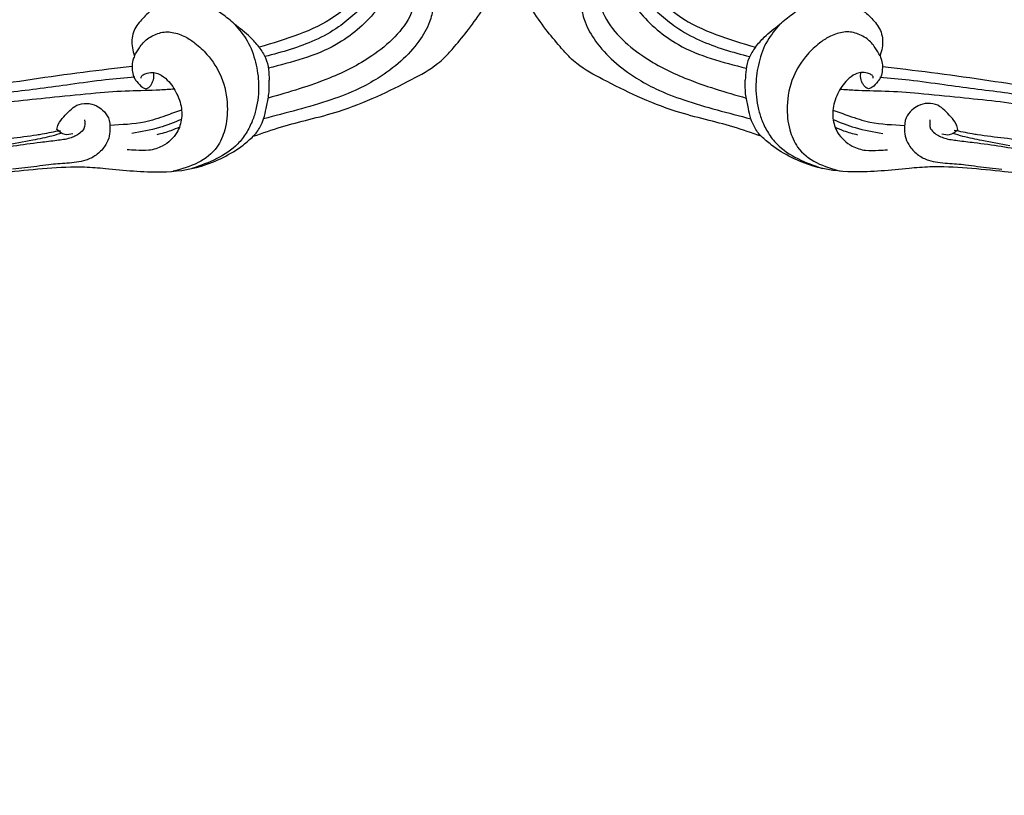
# Model space of a CAD drawing. Units: millimetres. Extents: x 484 to 6784, y 1005 to 2490.
# Drawn here: x 1457 to 1612, y 1437 to 1559 of the extents above; entities that cross this region are included whole.
import ezdxf

# ---------------------------------------------------------------- set-up
doc = ezdxf.new("R2010")
doc.units = ezdxf.units.MM
doc.linetypes.add('ACAD_ISO07W100', pattern=[3, 0, -3])
for name, color, linetype in [('2018-圖筆規範-輪廓線', 8, 'Continuous'), ('H-06.木作(細線)', 8, 'Continuous'), ('H-08.木作(細線)', 8, 'Continuous')]:
    doc.layers.add(name, color=color, linetype=linetype)

# ---------------------------------------------------------------- blocks, each defined once
blk = doc.blocks.new('SE-21220L')
at = {"layer": '2018-圖筆規範-輪廓線'}
blk.add_open_spline([(-35.23, 181.33), (-35.34, 181.46), (-35.56, 181.78), (-35.78, 182.1), (-35.87, 182.23), (-36.15, 182.36), (-36.9, 182.72), (-38.2, 183.4), (-39.74, 184.39), (-41.33, 185.57), (-43.09, 187.2), (-44.81, 189.46), (-46.38, 192.25), (-47.18, 194.72), (-47.24, 196.17), (-47.25, 196.58), (-47.23, 198.11), (-47.21, 199.96), (-47.04, 202), (-46.73, 202.86), (-46.42, 204.11), (-45.66, 205.82), (-44.4, 207.9), (-42.92, 209.31), (-41.04, 210.69), (-39.01, 211.73), (-36.64, 212.88), (-34.73, 213.57), (-32.9, 213.95), (-31.02, 213.84), (-29.64, 213.51), (-29, 213.35), (-28.51, 213.31), (-26.89, 213.18), (-24.15, 211.68), (-21.67, 209.55), (-19.83, 207.19), (-18.65, 204.81), (-17.99, 201.26), (-18.31, 197.65), (-19.52, 195.56), (-19.88, 194.94), (-19.46, 194.75), (-18.4, 194.27), (-15.83, 194.26), (-9.47, 194.76), (-4.39, 197.5), (-0.52, 199.58), (-0.58, 200.28), (-0.73, 202.05), (-0.46, 203.81), (-0.29, 204.87), (-0.24, 205.72), (-0.12, 207.87), (0.87, 210.42), (2.49, 212.94), (4.48, 214.76), (7.23, 215.69), (9.68, 215.74), (12.07, 215.38), (13.65, 213.89), (14.25, 212.78), (14.46, 212.39), (14.68, 212.3), (15.22, 212.08), (15.65, 211.69), (15.91, 211.45), (16.89, 212.22), (22.11, 216.34), (32.23, 223.85), (45.94, 233.38), (56.32, 240.92), (65.43, 245.42), (73.42, 248.79), (84.45, 251.76), (95.71, 253.17), (108.29, 252.54), (120.21, 250.56), (132.33, 244.35), (138.93, 239.28), (142.74, 236.36), (142.96, 236.18), (143.19, 236.01), (143.41, 235.84), (143.47, 235.57), (143.58, 235.07), (144.04, 233.46), (145.39, 231.3), (146.58, 228.22), (147.76, 224.91), (148.48, 220.62), (149, 214.88), (148.26, 209.85), (146.53, 206.76), (146.07, 204.56), (144.63, 203.47), (143.7, 202.77), (143.05, 202.74), (141.65, 202.69), (139.92, 201.51), (138.08, 200.34), (135.75, 199.26), (132.7, 198.69), (128.01, 198.55), (123.39, 200.19), (119.39, 202.41), (117.38, 204.41), (116.33, 205.63), (115.98, 206.11), (115.87, 206.33), (115.78, 206.8), (115.77, 207.28), (115.77, 207.54), (115.35, 208.09), (114.07, 209.82), (113.66, 213.02), (113.63, 217.29), (114.94, 221.78), (117.76, 226.08), (120.8, 227.95), (122.41, 228.53), (122.72, 228.64), (122.09, 229.54), (120.68, 231.59), (118.07, 234.19), (114.74, 236.13), (111.36, 238.07), (107.31, 238.96), (103.17, 239.55), (98.7, 239.68), (93.33, 239.33), (86.72, 238.53), (79.32, 236.33), (71.7, 233.36), (63.58, 229.54), (52.97, 223.32), (43.03, 214.33), (34.18, 207.62), (28.96, 201.56), (25.08, 196.75), (20.03, 192.82), (15.76, 191.09), (12.65, 190.32), (10.71, 190.24), (10, 190.21), (8.58, 189.54), (5.82, 188.23), (1.8, 185.86), (-2.77, 183.23), (-8.14, 180.95), (-13.66, 179.17), (-17.63, 178.01), (-20.49, 177.83), (-22.92, 178.06), (-26.21, 178.33), (-28.68, 178.85), (-29.99, 179.12), (-30.62, 179.22), (-31.7, 179.39), (-33.53, 179.99), (-34.7, 180.72), (-35.26, 181.36), (-35.28, 181.38)], degree=3, knots=[0, 0, 0, 0, 0.689972, 1.159174, 1.159174, 1.159174, 2.099249, 3.63464, 5.574954, 7.579877, 9.565644, 12.755845, 16.040741, 19.15972, 20.392406, 20.392406, 20.392406, 24.993111, 25.957549, 26.491679, 27.70906, 29.834545, 32.081109, 34.971581, 35.884377, 39.055899, 41.792408, 43.805378, 45.110486, 47.38536, 49.371495, 49.371495, 49.371495, 50.820473, 54.216131, 58.464312, 60.603794, 63.155089, 66.339662, 71.380185, 73.540696, 73.540696, 73.540696, 74.909677, 77.023088, 81.090117, 93.99037, 93.99037, 93.99037, 96.101739, 99.304291, 99.304291, 99.304291, 101.838863, 105.753277, 107.31357, 110.825408, 113.580665, 115.803271, 118.165856, 120.616163, 121.956038, 121.956038, 121.956038, 122.659778, 123.692935, 123.692935, 123.692935, 127.40407, 143.638949, 161.473981, 177.59269, 181.946744, 191.919281, 203.551545, 216.115801, 225.77442, 241.320547, 251.880452, 266.259421, 266.259421, 266.259421, 267.103802, 267.103802, 267.103802, 267.925647, 268.661463, 272.105186, 275.480499, 278.553248, 282.620235, 288.465552, 295.926335, 297.251698, 299.084276, 302.431333, 302.431333, 302.431333, 304.344296, 306.553609, 308.508838, 310.942295, 314.174106, 317.780968, 324.887435, 328.521724, 331.436633, 333.33028, 333.33028, 333.33028, 334.018516, 334.774153, 334.774153, 334.774153, 336.83836, 341.180329, 344.045747, 349.675764, 354.92711, 359.112018, 360.07382, 360.07382, 360.07382, 363.361758, 367.531262, 370.990959, 374.900386, 379.141193, 383.310445, 387.443588, 392.515855, 399.455285, 407.387688, 415.581408, 423.994417, 434.287339, 452.313586, 464.112859, 467.422994, 476.277444, 482.627884, 486.315266, 490.039353, 492.158172, 492.158172, 492.158172, 496.866242, 501.316495, 506.139778, 512.684385, 518.75945, 523.555079, 525.002037, 527.333748, 530.861577, 534.895877, 534.895877, 534.895877, 536.781081, 538.176801, 540.674219, 540.745115, 540.745115, 540.745115, 540.745115], dxfattribs=at)
at = {"layer": 'H-06.木作(細線)'}
for points, knots in [([(16.76, 209.98), (17.95, 210.97), (20.57, 213.15), (25.91, 217.04), (32.21, 221.89), (39.85, 227.53), (48.04, 232.72), (55.53, 238.43), (63.66, 242.6), (71.91, 246.32), (81.52, 249.4), (91.49, 250.5), (101.11, 250.95), (109.57, 249.89), (117.32, 248.59), (123.91, 245.62), (128.84, 242.29), (131.63, 238.84), (133.86, 236.18), (135.39, 233.06), (136.04, 228.8), (134.84, 225.96), (133.82, 224.49), (133.8, 224.46)], [0, 0, 0, 0, 4.651756, 10.217026, 19.808005, 28.503168, 38.701632, 48.877995, 56.673053, 66.036493, 76.039498, 86.787885, 96.018736, 104.874876, 112.327309, 119.464307, 126.42587, 129.873203, 132.741463, 136.829271, 140.13185, 145.394449, 145.493616, 145.493616, 145.493616, 145.493616]), ([(13.65, 204.25), (14.23, 204.74), (16.03, 206.27), (18.99, 209.15), (23.22, 212.76), (27.8, 216.4), (33.83, 221.28), (40.19, 225.82), (45.12, 229.09), (46.99, 230.32)], [0.384153, 0.384153, 0.384153, 0.384153, 2.655207, 7.46689, 12.756105, 19.335455, 25.018029, 36.026626, 42.757533, 42.757533, 42.757533, 42.757533]), ([(14.46, 212.39), (13.98, 212.53), (12.89, 212.87), (11.02, 212.98), (9.41, 212.43), (8.24, 211.67), (7.32, 210.57), (6.58, 209.04), (6.14, 206.88), (6.04, 204), (6.84, 200.17), (9.23, 196.55), (12.18, 194.09), (16.84, 192.14), (20.47, 193.68), (22.86, 195.13)], [0, 0, 0, 0, 1.518414, 3.402409, 5.504012, 6.526747, 7.547344, 9.754001, 11.542666, 14.136033, 18.346125, 23.072777, 26.808402, 29.80971, 37.689275, 37.689275, 37.689275, 37.689275]), ([(15.16, 201.09), (15.97, 201.47), (17.82, 202.33), (21.35, 204), (23.5, 206.11), (24.92, 207.27)], [0.683468, 0.683468, 0.683468, 0.683468, 3.367224, 6.818138, 12.308043, 12.308043, 12.308043, 12.308043]), ([(-0.29, 204.87), (-0.22, 203.77), (-0.06, 201.45), (1.45, 198.24), (3.64, 195.24), (6.1, 193.22), (8.46, 191.97), (10.43, 191.28), (14.64, 190.73), (17.9, 192.13), (20.47, 193.37)], [0, 0, 0, 0, 3.286641, 6.912101, 10.449414, 14.400282, 16.300052, 18.464589, 20.621246, 28.858752, 28.858752, 28.858752, 28.858752]), ([(16.22, 200.06), (17.37, 200.52), (19.88, 201.57), (22.12, 203.13), (23.35, 203.99)], [0.990433, 0.990433, 0.990433, 0.990433, 4.68515, 9.151206, 9.151206, 9.151206, 9.151206]), ([(17.27, 199.42), (17.74, 199.58), (18.91, 200.02), (19.99, 200.66), (20.66, 201.05)], [0.614378, 0.614378, 0.614378, 0.614378, 2.080247, 4.37497, 4.37497, 4.37497, 4.37497]), ([(-21.29, 193.74), (-20.86, 193.49), (-19.76, 192.87), (-17.55, 192.57), (-14.78, 192.7), (-11.35, 193.01), (-6.22, 194.44), (-2.54, 196.5), (-0.12, 197.87)], [0, 0, 0, 0, 1.475962, 3.785972, 6.529959, 9.804527, 14.092853, 22.396234, 22.396234, 22.396234, 22.396234]), ([(-23.54, 192.97), (-22.94, 192.54), (-21.19, 191.29), (-16.29, 190.35), (-8.23, 190.92), (-2.53, 194.26), (0.77, 196.21)], [0, 0, 0, 0, 2.195998, 6.400901, 14.584225, 25.914169, 25.914169, 25.914169, 25.914169]), ([(-25.61, 189.02), (-24.25, 188.08), (-20.32, 185.38), (-12.59, 185.65), (-4.11, 188.4), (1.1, 191.22), (4.09, 192.85)], [0, 0, 0, 0, 4.900425, 14.08282, 21.604483, 31.772742, 31.772742, 31.772742, 31.772742])]:
    blk.add_open_spline(points, degree=3, knots=knots, dxfattribs=at)
for points in [[(41.14, 219.66), (37.5, 216.87), (34.15, 214.32), (33.45, 213.83), (31.03, 212.23)], [(27.13, 210.75), (28.19, 209.81), (29.17, 209.76), (30.83, 210.3), (32.54, 211.47), (34.62, 213.07), (38.07, 215.65), (41.59, 218.1)], [(31.16, 211.73), (32.6, 212.53), (35.21, 214.17), (38.94, 216.7)], [(31.33, 212.71), (30.59, 213.13), (29.14, 213.38), (27.78, 213.42), (26.4, 213.22), (25.08, 212.35), (24.25, 210.99), (24.05, 209.81), (24.25, 208.31), (25.35, 206.84), (26.46, 205.99), (27.85, 205.52), (29.75, 205.5), (31.46, 206.04), (33.92, 207.8), (36.13, 209.63), (39.16, 211.92), (40.68, 213.17)], [(15.91, 211.45), (16.43, 210.85), (16.94, 209.86), (17.04, 209.24), (17.04, 207.99), (16.78, 207.43), (16.56, 207.31), (15.67, 207.33), (15.19, 207.51), (14.39, 208.09), (14.14, 208.38)], [(30.01, 210.48), (30.97, 211.24), (31.33, 212.71)], [(16.17, 209.12), (16.05, 209.26), (15.56, 209.31), (14.94, 209.07), (14.14, 208.38), (13.71, 207.63), (13.44, 206.04), (13.9, 203.41), (15.21, 201.03), (17.06, 199.52), (18.16, 199.09), (19.69, 198.93), (21.33, 199.18), (23.29, 200.19), (24.74, 201.62), (25.68, 202.66)], [(-0.52, 199.58), (-0.05, 197.67), (0.9, 196.03), (2, 194.74)], [(10, 190.21), (9.12, 190.28), (8.19, 190.52), (6.9, 191.03), (5.48, 191.92), (3.77, 193.08), (2, 194.74)], [(-35.87, 182.23), (-36.25, 183.19), (-36.61, 184.18), (-36.71, 185.12), (-36.72, 186.5), (-36.57, 187.88), (-36, 188.98), (-35.31, 189.96), (-34.73, 190.6), (-34.43, 190.93), (-33.71, 191.56), (-32.98, 192.04), (-31.95, 192.47), (-30.77, 192.66), (-29.94, 192.66), (-29.19, 192.34), (-28.78, 191.89), (-28.49, 191.08), (-28.28, 190.09), (-28.19, 189.23), (-27.84, 188.08), (-26.91, 186.7), (-24.53, 184.78), (-22.45, 183.55), (-19.14, 182.57), (-14.88, 182.32), (-10.47, 182.94), (-7.07, 183.88), (-2.74, 185.72), (6.9, 191.03)]]:
    blk.add_spline(points, degree=3, dxfattribs=at)

msp = doc.modelspace()

# ---------------------------------------------------------------- linework, layer by layer
at = {"color": 8, "linetype": 'ACAD_ISO07W100', "ltscale": 4}
msp.add_circle((1533.63, 1749.53), 450.37, dxfattribs=at)

# ---------------------------------------------------------------- block references
at = {"layer": 'H-08.木作(細線)', "xscale": -1, "rotation": 44.57734756023798}
msp.add_blockref('SE-21220L', (1634.2, 1412.16), dxfattribs=at)
at = {"layer": 'H-08.木作(細線)', "rotation": 315.422652439762}
msp.add_blockref('SE-21220L', (1433.06, 1412.16), dxfattribs=at)

doc.saveas('drawing.dxf')
